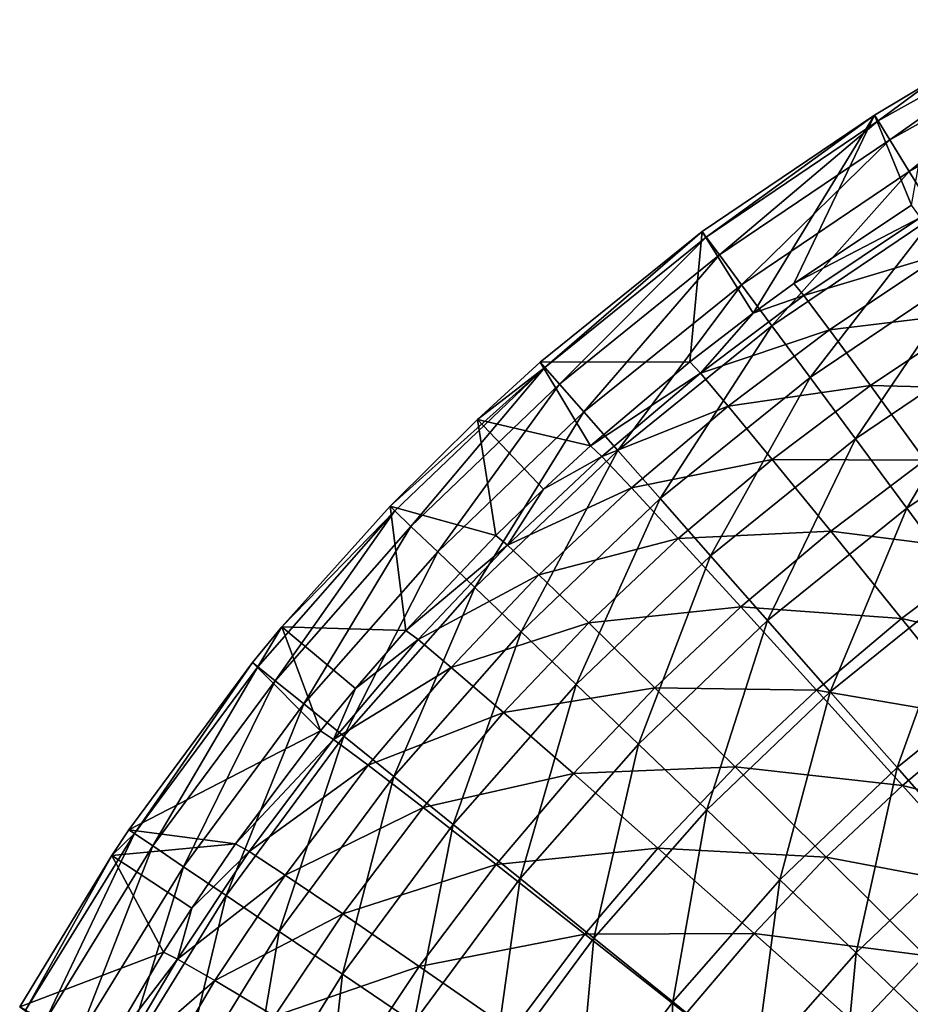
# Model space of a CAD drawing. Extents: x -36 to 236, y -254 to 36.
# Drawn here: x -2 to -1, y 34 to 35 of the extents above; entities that cross this region are included whole.
import ezdxf

# ---------------------------------------------------------------- set-up
doc = ezdxf.new("R2010")
doc.units = 0
doc.layers.add('L3', color=7, linetype='CONTINUOUS')

msp = doc.modelspace()

# ---------------------------------------------------------------- linework, layer by layer
at = {"layer": 'L3', "color": 7}
for points in [[(-1.360957, 35.25034, 66.99243), (-1.301479, 35.29423, 67.10698), (-1.168604, 35.35779, 66.99243)], [(-1.360957, 35.25034, 66.99243), (-1.168604, 35.35779, 66.99243), (-1.348609, 35.23028, 66.8801)], [(-1.348609, 35.23028, 66.8801), (-1.168604, 35.35779, 66.99243), (-1.158001, 35.33676, 66.8801)], [(-1.348609, 35.23028, 66.8801), (-1.158001, 35.33676, 66.8801), (-1.327959, 35.19674, 66.77229)], [(-1.327959, 35.19674, 66.77229), (-1.158001, 35.33676, 66.8801), (-1.140271, 35.30159, 66.77229)], [(-1.327959, 35.19674, 66.77229), (-1.140271, 35.30159, 66.77229), (-1.299434, 35.15042, 66.67123)], [(-1.325764, 35.16091, 78.76892), (-1.301479, 35.29423, 67.10698), (-1.36475, 35.25649, 67.10698)], [(-1.36475, 35.25649, 67.10698), (-1.301479, 35.29423, 67.10698), (-1.360957, 35.25034, 66.99243)], [(-1.493599, 35.04625, 78.76995), (-1.36475, 35.25649, 67.10698), (-1.547805, 35.13277, 67.10698)], [(-1.36475, 35.25649, 67.10698), (-1.543503, 35.12695, 66.99243), (-1.547805, 35.13277, 67.10698)], [(-1.360957, 35.25034, 66.99243), (-1.543503, 35.12695, 66.99243), (-1.36475, 35.25649, 67.10698)], [(-1.450501, 35.07763, 78.76967), (-1.36475, 35.25649, 67.10698), (-1.493599, 35.04625, 78.76995)], [(-1.325764, 35.16091, 78.76892), (-1.36475, 35.25649, 67.10698), (-1.450501, 35.07763, 78.76967)], [(-1.360957, 35.25034, 66.99243), (-1.529499, 35.10802, 66.8801), (-1.543503, 35.12695, 66.99243)], [(-1.348609, 35.23028, 66.8801), (-1.529499, 35.10802, 66.8801), (-1.360957, 35.25034, 66.99243)], [(-1.348609, 35.23028, 66.8801), (-1.50608, 35.07635, 66.77229), (-1.529499, 35.10802, 66.8801)], [(-1.327959, 35.19674, 66.77229), (-1.50608, 35.07635, 66.77229), (-1.348609, 35.23028, 66.8801)], [(-1.327959, 35.19674, 66.77229), (-1.473728, 35.03261, 66.67123), (-1.50608, 35.07635, 66.77229)], [(-1.299434, 35.15042, 66.67123), (-1.473728, 35.03261, 66.67123), (-1.327959, 35.19674, 66.77229)], [(-1.316201, 35.14765, 78.92283), (-1.325764, 35.16091, 78.76892), (-1.450501, 35.07763, 78.76967)], [(-1.299434, 35.15042, 66.67123), (-1.43311, 34.97769, 66.579), (-1.473728, 35.03261, 66.67123)], [(-1.316201, 35.14765, 78.92283), (-1.450501, 35.07763, 78.76967), (-1.440071, 35.06502, 78.92362)], [(-1.440071, 35.06502, 78.92362), (-1.291123, 35.10949, 79.07072), (-1.316201, 35.14765, 78.92283)], [(-1.26362, 35.09225, 66.579), (-1.43311, 34.97769, 66.579), (-1.299434, 35.15042, 66.67123)], [(-1.560807, 34.99442, 78.77042), (-1.547805, 35.13277, 67.10698), (-1.719708, 34.99397, 67.10698)], [(-1.547805, 35.13277, 67.10698), (-1.714929, 34.98854, 66.99243), (-1.719708, 34.99397, 67.10698)], [(-1.543503, 35.12695, 66.99243), (-1.714929, 34.98854, 66.99243), (-1.547805, 35.13277, 67.10698)], [(-1.493599, 35.04625, 78.76995), (-1.547805, 35.13277, 67.10698), (-1.560807, 34.99442, 78.77042)], [(-1.543503, 35.12695, 66.99243), (-1.699369, 34.97086, 66.8801), (-1.714929, 34.98854, 66.99243)], [(-1.529499, 35.10802, 66.8801), (-1.699369, 34.97086, 66.8801), (-1.543503, 35.12695, 66.99243)], [(-1.529499, 35.10802, 66.8801), (-1.673349, 34.94129, 66.77229), (-1.699369, 34.97086, 66.8801)], [(-1.50608, 35.07635, 66.77229), (-1.673349, 34.94129, 66.77229), (-1.529499, 35.10802, 66.8801)], [(-1.440071, 35.06502, 78.92362), (-1.412657, 35.02847, 79.07155), (-1.291123, 35.10949, 79.07072)], [(-1.251471, 35.04787, 79.20705), (-1.291123, 35.10949, 79.07072), (-1.412657, 35.02847, 79.07155)], [(-1.26362, 35.09225, 66.579), (-1.385062, 34.91273, 66.49748), (-1.43311, 34.97769, 66.579)], [(-1.221254, 35.02344, 66.49748), (-1.385062, 34.91273, 66.49748), (-1.26362, 35.09225, 66.579)], [(-1.50608, 35.07635, 66.77229), (-1.637405, 34.90045, 66.67123), (-1.673349, 34.94129, 66.77229)], [(-1.473728, 35.03261, 66.67123), (-1.637405, 34.90045, 66.67123), (-1.50608, 35.07635, 66.77229)], [(-1.440071, 35.06502, 78.92362), (-1.450501, 35.07763, 78.76967), (-1.493599, 35.04625, 78.76995)], [(-1.440071, 35.06502, 78.92362), (-1.493599, 35.04625, 78.76995), (-1.549621, 34.98245, 78.92441)], [(-1.549621, 34.98245, 78.92441), (-1.412657, 35.02847, 79.07155), (-1.440071, 35.06502, 78.92362)], [(-1.251471, 35.04787, 79.20705), (-1.412657, 35.02847, 79.07155), (-1.369286, 34.96935, 79.2079)], [(-1.369286, 34.96935, 79.2079), (-1.198728, 34.96509, 79.32672), (-1.251471, 35.04787, 79.20705)], [(-1.493599, 35.04625, 78.76995), (-1.560807, 34.99442, 78.77042), (-1.549621, 34.98245, 78.92441)], [(-1.473728, 35.03261, 66.67123), (-1.592275, 34.84918, 66.579), (-1.637405, 34.90045, 66.67123)], [(-1.43311, 34.97769, 66.579), (-1.592275, 34.84918, 66.579), (-1.473728, 35.03261, 66.67123)], [(-1.549621, 34.98245, 78.92441), (-1.520147, 34.9475, 79.07237), (-1.412657, 35.02847, 79.07155)], [(-1.369286, 34.96935, 79.2079), (-1.412657, 35.02847, 79.07155), (-1.520147, 34.9475, 79.07237)], [(-1.221254, 35.02344, 66.49748), (-1.330571, 34.83905, 66.42837), (-1.385062, 34.91273, 66.49748)], [(-1.173208, 34.94541, 66.42837), (-1.330571, 34.83905, 66.42837), (-1.221254, 35.02344, 66.49748)], [(-1.873998, 34.83608, 66.99243), (-1.879221, 34.84109, 67.10698), (-1.714929, 34.98854, 66.99243)], [(-1.714929, 34.98854, 66.99243), (-1.879221, 34.84109, 67.10698), (-1.786258, 34.93332, 67.10698)], [(-1.714929, 34.98854, 66.99243), (-1.856995, 34.81979, 66.8801), (-1.873998, 34.83608, 66.99243)], [(-1.699369, 34.97086, 66.8801), (-1.856995, 34.81979, 66.8801), (-1.714929, 34.98854, 66.99243)], [(-1.666322, 34.90526, 78.77122), (-1.719708, 34.99397, 67.10698), (-1.786258, 34.93332, 67.10698)], [(-1.714929, 34.98854, 66.99243), (-1.786258, 34.93332, 67.10698), (-1.719708, 34.99397, 67.10698)], [(-1.560807, 34.99442, 78.77042), (-1.719708, 34.99397, 67.10698), (-1.666322, 34.90526, 78.77122)], [(-1.549621, 34.98245, 78.92441), (-1.560807, 34.99442, 78.77042), (-1.666322, 34.90526, 78.77122)], [(-1.549621, 34.98245, 78.92441), (-1.666322, 34.90526, 78.77122), (-1.654421, 34.89398, 78.92526)], [(-1.654421, 34.89398, 78.92526), (-1.520147, 34.9475, 79.07237), (-1.549621, 34.98245, 78.92441)], [(-1.43311, 34.97769, 66.579), (-1.53889, 34.78852, 66.49748), (-1.592275, 34.84918, 66.579)], [(-1.385062, 34.91273, 66.49748), (-1.53889, 34.78852, 66.49748), (-1.43311, 34.97769, 66.579)], [(-1.699369, 34.97086, 66.8801), (-1.828562, 34.79254, 66.77229), (-1.856995, 34.81979, 66.8801)], [(-1.673349, 34.94129, 66.77229), (-1.828562, 34.79254, 66.77229), (-1.699369, 34.97086, 66.8801)], [(-1.369286, 34.96935, 79.2079), (-1.520147, 34.9475, 79.07237), (-1.47349, 34.89089, 79.20876)], [(-1.47349, 34.89089, 79.20876), (-1.311582, 34.88988, 79.32759), (-1.369286, 34.96935, 79.2079)], [(-1.369286, 34.96935, 79.2079), (-1.311582, 34.88988, 79.32759), (-1.198728, 34.96509, 79.32672)], [(-1.654421, 34.89398, 78.92526), (-1.622983, 34.86075, 79.07326), (-1.520147, 34.9475, 79.07237)], [(-1.47349, 34.89089, 79.20876), (-1.520147, 34.9475, 79.07237), (-1.622983, 34.86075, 79.07326)], [(-1.173208, 34.94541, 66.42837), (-1.270761, 34.75818, 66.37309), (-1.330571, 34.83905, 66.42837)], [(-1.766953, 34.81022, 78.77208), (-1.786258, 34.93332, 67.10698), (-1.879221, 34.84109, 67.10698)], [(-1.673349, 34.94129, 66.77229), (-1.789283, 34.75489, 66.67123), (-1.828562, 34.79254, 66.77229)], [(-1.637405, 34.90045, 66.67123), (-1.789283, 34.75489, 66.67123), (-1.673349, 34.94129, 66.77229)], [(-1.666322, 34.90526, 78.77122), (-1.786258, 34.93332, 67.10698), (-1.716401, 34.85928, 78.77163)], [(-1.716401, 34.85928, 78.77163), (-1.786258, 34.93332, 67.10698), (-1.766953, 34.81022, 78.77208)], [(-1.385062, 34.91273, 66.49748), (-1.478348, 34.71973, 66.42837), (-1.53889, 34.78852, 66.49748)], [(-1.330571, 34.83905, 66.42837), (-1.478348, 34.71973, 66.42837), (-1.385062, 34.91273, 66.49748)], [(-1.654421, 34.89398, 78.92526), (-1.666322, 34.90526, 78.77122), (-1.716401, 34.85928, 78.77163)], [(-1.637405, 34.90045, 66.67123), (-1.739968, 34.70762, 66.579), (-1.789283, 34.75489, 66.67123)], [(-1.654421, 34.89398, 78.92526), (-1.716401, 34.85928, 78.77163), (-1.754381, 34.79966, 78.92616)], [(-1.754381, 34.79966, 78.92616), (-1.622983, 34.86075, 79.07326), (-1.654421, 34.89398, 78.92526)], [(-1.592275, 34.84918, 66.579), (-1.739968, 34.70762, 66.579), (-1.637405, 34.90045, 66.67123)], [(-1.47349, 34.89089, 79.20876), (-1.622983, 34.86075, 79.07326), (-1.573187, 34.80682, 79.20968)], [(-1.573187, 34.80682, 79.20968), (-1.411398, 34.81473, 79.32846), (-1.47349, 34.89089, 79.20876)], [(-1.47349, 34.89089, 79.20876), (-1.411398, 34.81473, 79.32846), (-1.311582, 34.88988, 79.32759)], [(-1.241705, 34.79304, 79.42611), (-1.311582, 34.88988, 79.32759), (-1.411398, 34.81473, 79.32846)], [(-1.716401, 34.85928, 78.77163), (-1.766953, 34.81022, 78.77208), (-1.754381, 34.79966, 78.92616)], [(-1.754381, 34.79966, 78.92616), (-1.721076, 34.76826, 79.07421), (-1.622983, 34.86075, 79.07326)], [(-1.573187, 34.80682, 79.20968), (-1.622983, 34.86075, 79.07326), (-1.721076, 34.76826, 79.07421)], [(-1.592275, 34.84918, 66.579), (-1.681631, 34.65171, 66.49748), (-1.739968, 34.70762, 66.579)], [(-1.53889, 34.78852, 66.49748), (-1.681631, 34.65171, 66.49748), (-1.592275, 34.84918, 66.579)], [(-1.862574, 34.7093, 78.77298), (-1.879221, 34.84109, 67.10698), (-1.993981, 34.71315, 67.10698)], [(-1.993981, 34.71315, 67.10698), (-1.879221, 34.84109, 67.10698), (-1.873998, 34.83608, 66.99243)], [(-1.766953, 34.81022, 78.77208), (-1.879221, 34.84109, 67.10698), (-1.862574, 34.7093, 78.77298)], [(-1.330571, 34.83905, 66.42837), (-1.411896, 34.64422, 66.37309), (-1.478348, 34.71973, 66.42837)], [(-1.270761, 34.75818, 66.37309), (-1.411896, 34.64422, 66.37309), (-1.330571, 34.83905, 66.42837)], [(-2.019566, 34.67068, 66.99243), (-1.993981, 34.71315, 67.10698), (-1.873998, 34.83608, 66.99243)], [(-2.019566, 34.67068, 66.99243), (-1.873998, 34.83608, 66.99243), (-2.001242, 34.65589, 66.8801)], [(-2.001242, 34.65589, 66.8801), (-1.873998, 34.83608, 66.99243), (-1.856995, 34.81979, 66.8801)], [(-2.001242, 34.65589, 66.8801), (-1.856995, 34.81979, 66.8801), (-1.9706, 34.63115, 66.77229)], [(-1.9706, 34.63115, 66.77229), (-1.856995, 34.81979, 66.8801), (-1.828562, 34.79254, 66.77229)], [(-1.754381, 34.79966, 78.92616), (-1.766953, 34.81022, 78.77208), (-1.862574, 34.7093, 78.77298)], [(-1.573187, 34.80682, 79.20968), (-1.721076, 34.76826, 79.07421), (-1.668289, 34.71718, 79.21065)], [(-1.668289, 34.71718, 79.21065), (-1.506899, 34.73421, 79.32939), (-1.573187, 34.80682, 79.20968)], [(-1.573187, 34.80682, 79.20968), (-1.506899, 34.73421, 79.32939), (-1.411398, 34.81473, 79.32846)], [(-1.336199, 34.72189, 79.42698), (-1.411398, 34.81473, 79.32846), (-1.506899, 34.73421, 79.32939)], [(-1.241705, 34.79304, 79.42611), (-1.411398, 34.81473, 79.32846), (-1.336199, 34.72189, 79.42698)], [(-1.754381, 34.79966, 78.92616), (-1.862574, 34.7093, 78.77298), (-1.849374, 34.69951, 78.92712)], [(-1.849374, 34.69951, 78.92712), (-1.721076, 34.76826, 79.07421), (-1.754381, 34.79966, 78.92616)], [(-1.9706, 34.63115, 66.77229), (-1.828562, 34.79254, 66.77229), (-1.92827, 34.59697, 66.67123)], [(-1.92827, 34.59697, 66.67123), (-1.828562, 34.79254, 66.77229), (-1.789283, 34.75489, 66.67123)], [(-1.53889, 34.78852, 66.49748), (-1.615474, 34.58831, 66.42837), (-1.681631, 34.65171, 66.49748)], [(-1.478348, 34.71973, 66.42837), (-1.615474, 34.58831, 66.42837), (-1.53889, 34.78852, 66.49748)], [(-1.162274, 34.68245, 79.4998), (-1.241705, 34.79304, 79.42611), (-1.336199, 34.72189, 79.42698)], [(-1.849374, 34.69951, 78.92712), (-1.814303, 34.67004, 79.07521), (-1.721076, 34.76826, 79.07421)], [(-1.668289, 34.71718, 79.21065), (-1.721076, 34.76826, 79.07421), (-1.814303, 34.67004, 79.07521)], [(-1.92827, 34.59697, 66.67123), (-1.789283, 34.75489, 66.67123), (-1.875124, 34.55406, 66.579)], [(-1.875124, 34.55406, 66.579), (-1.789283, 34.75489, 66.67123), (-1.739968, 34.70762, 66.579)], [(-1.270761, 34.75818, 66.37309), (-1.3409, 34.56356, 66.33276), (-1.411896, 34.64422, 66.37309)], [(-1.206863, 34.67179, 66.33276), (-1.3409, 34.56356, 66.33276), (-1.270761, 34.75818, 66.37309)], [(-1.668289, 34.71718, 79.21065), (-1.597999, 34.64836, 79.33038), (-1.506899, 34.73421, 79.32939)], [(-1.426606, 34.64565, 79.42791), (-1.506899, 34.73421, 79.32939), (-1.597999, 34.64836, 79.33038)], [(-1.336199, 34.72189, 79.42698), (-1.506899, 34.73421, 79.32939), (-1.426606, 34.64565, 79.42791)], [(-1.953025, 34.6025, 78.77394), (-1.993981, 34.71315, 67.10698), (-2.025194, 34.67523, 67.10698)], [(-2.025194, 34.67523, 67.10698), (-1.993981, 34.71315, 67.10698), (-2.019566, 34.67068, 66.99243)], [(-1.862574, 34.7093, 78.77298), (-1.993981, 34.71315, 67.10698), (-1.915988, 34.64771, 78.77354)], [(-1.915988, 34.64771, 78.77354), (-1.993981, 34.71315, 67.10698), (-1.953025, 34.6025, 78.77394)], [(-1.668289, 34.71718, 79.21065), (-1.814303, 34.67004, 79.07521), (-1.758677, 34.622, 79.21169)], [(-1.758677, 34.622, 79.21169), (-1.597999, 34.64836, 79.33038), (-1.668289, 34.71718, 79.21065)], [(-1.478348, 34.71973, 66.42837), (-1.542857, 34.51871, 66.37309), (-1.615474, 34.58831, 66.42837)], [(-1.411896, 34.64422, 66.37309), (-1.542857, 34.51871, 66.37309), (-1.478348, 34.71973, 66.42837)], [(-1.25071, 34.61583, 79.50064), (-1.336199, 34.72189, 79.42698), (-1.426606, 34.64565, 79.42791)], [(-1.162274, 34.68245, 79.4998), (-1.336199, 34.72189, 79.42698), (-1.25071, 34.61583, 79.50064)], [(-1.849374, 34.69951, 78.92712), (-1.862574, 34.7093, 78.77298), (-1.915988, 34.64771, 78.77354)], [(-1.875124, 34.55406, 66.579), (-1.739968, 34.70762, 66.579), (-1.812256, 34.5033, 66.49748)], [(-1.812256, 34.5033, 66.49748), (-1.739968, 34.70762, 66.579), (-1.681631, 34.65171, 66.49748)], [(-1.849374, 34.69951, 78.92712), (-1.915988, 34.64771, 78.77354), (-1.939243, 34.59352, 78.92814)], [(-1.939243, 34.59352, 78.92814), (-1.814303, 34.67004, 79.07521), (-1.849374, 34.69951, 78.92712)], [(-1.953025, 34.6025, 78.77394), (-2.025194, 34.67523, 67.10698), (-2.156575, 34.49759, 67.10698)], [(-2.025194, 34.67523, 67.10698), (-2.150582, 34.49354, 66.99243), (-2.156575, 34.49759, 67.10698)], [(-2.019566, 34.67068, 66.99243), (-2.150582, 34.49354, 66.99243), (-2.025194, 34.67523, 67.10698)], [(-2.019566, 34.67068, 66.99243), (-2.131069, 34.48035, 66.8801), (-2.150582, 34.49354, 66.99243)], [(-2.001242, 34.65589, 66.8801), (-2.131069, 34.48035, 66.8801), (-2.019566, 34.67068, 66.99243)], [(-1.206863, 34.67179, 66.33276), (-1.266823, 34.47939, 66.30823), (-1.3409, 34.56356, 66.33276)], [(-1.939243, 34.59352, 78.92814), (-1.902508, 34.56609, 79.07628), (-1.814303, 34.67004, 79.07521)], [(-1.758677, 34.622, 79.21169), (-1.814303, 34.67004, 79.07521), (-1.902508, 34.56609, 79.07628)], [(-2.001242, 34.65589, 66.8801), (-2.098439, 34.4583, 66.77229), (-2.131069, 34.48035, 66.8801)], [(-1.9706, 34.63115, 66.77229), (-2.098439, 34.4583, 66.77229), (-2.001242, 34.65589, 66.8801)], [(-1.812256, 34.5033, 66.49748), (-1.681631, 34.65171, 66.49748), (-1.740959, 34.44573, 66.42837)], [(-1.740959, 34.44573, 66.42837), (-1.681631, 34.65171, 66.49748), (-1.615474, 34.58831, 66.42837)], [(-1.915988, 34.64771, 78.77354), (-1.953025, 34.6025, 78.77394), (-1.939243, 34.59352, 78.92814)], [(-1.758677, 34.622, 79.21169), (-1.684586, 34.55719, 79.33144), (-1.597999, 34.64836, 79.33038)], [(-1.512845, 34.56436, 79.4289), (-1.597999, 34.64836, 79.33038), (-1.684586, 34.55719, 79.33144)], [(-1.426606, 34.64565, 79.42791), (-1.597999, 34.64836, 79.33038), (-1.512845, 34.56436, 79.4289)], [(-1.411896, 34.64422, 66.37309), (-1.465276, 34.44435, 66.33276), (-1.542857, 34.51871, 66.37309)], [(-1.335317, 34.54445, 79.50155), (-1.426606, 34.64565, 79.42791), (-1.512845, 34.56436, 79.4289)], [(-1.3409, 34.56356, 66.33276), (-1.465276, 34.44435, 66.33276), (-1.411896, 34.64422, 66.37309)], [(-1.25071, 34.61583, 79.50064), (-1.426606, 34.64565, 79.42791), (-1.335317, 34.54445, 79.50155)], [(-1.9706, 34.63115, 66.77229), (-2.053364, 34.42783, 66.67123), (-2.098439, 34.4583, 66.77229)], [(-1.92827, 34.59697, 66.67123), (-2.053364, 34.42783, 66.67123), (-1.9706, 34.63115, 66.77229)], [(-1.758677, 34.622, 79.21169), (-1.902508, 34.56609, 79.07628), (-1.844202, 34.52126, 79.21279)], [(-1.844202, 34.52126, 79.21279), (-1.684586, 34.55719, 79.33144), (-1.758677, 34.622, 79.21169)], [(-1.335317, 34.54445, 79.50155), (-1.158135, 34.50054, 79.54668), (-1.25071, 34.61583, 79.50064)], [(-2.156575, 34.49759, 67.10698), (-2.043156, 34.48263, 78.77502), (-1.953025, 34.6025, 78.77394)], [(-1.939243, 34.59352, 78.92814), (-1.953025, 34.6025, 78.77394), (-2.043156, 34.48263, 78.77502)], [(-1.92827, 34.59697, 66.67123), (-1.99677, 34.38958, 66.579), (-2.053364, 34.42783, 66.67123)], [(-1.939243, 34.59352, 78.92814), (-2.043156, 34.48263, 78.77502), (-2.028807, 34.47454, 78.92928)], [(-2.028807, 34.47454, 78.92928), (-1.902508, 34.56609, 79.07628), (-1.939243, 34.59352, 78.92814)], [(-1.875124, 34.55406, 66.579), (-1.99677, 34.38958, 66.579), (-1.92827, 34.59697, 66.67123)], [(-1.740959, 34.44573, 66.42837), (-1.615474, 34.58831, 66.42837), (-1.662702, 34.38254, 66.37309)], [(-1.662702, 34.38254, 66.37309), (-1.615474, 34.58831, 66.42837), (-1.542857, 34.51871, 66.37309)], [(-2.028807, 34.47454, 78.92928), (-1.990424, 34.4494, 79.07747), (-1.902508, 34.56609, 79.07628)], [(-1.844202, 34.52126, 79.21279), (-1.902508, 34.56609, 79.07628), (-1.990424, 34.4494, 79.07747)], [(-1.844202, 34.52126, 79.21279), (-1.766514, 34.4607, 79.33256), (-1.684586, 34.55719, 79.33144)], [(-1.59481, 34.47805, 79.42996), (-1.684586, 34.55719, 79.33144), (-1.766514, 34.4607, 79.33256)], [(-1.512845, 34.56436, 79.4289), (-1.684586, 34.55719, 79.33144), (-1.59481, 34.47805, 79.42996)], [(-1.416021, 34.46835, 79.50252), (-1.512845, 34.56436, 79.4289), (-1.59481, 34.47805, 79.42996)], [(-1.335317, 34.54445, 79.50155), (-1.512845, 34.56436, 79.4289), (-1.416021, 34.46835, 79.50252)], [(-1.3409, 34.56356, 66.33276), (-1.384328, 34.36677, 66.30823), (-1.465276, 34.44435, 66.33276)], [(-1.266823, 34.47939, 66.30823), (-1.384328, 34.36677, 66.30823), (-1.3409, 34.56356, 66.33276)], [(-1.875124, 34.55406, 66.579), (-1.929823, 34.34433, 66.49748), (-1.99677, 34.38958, 66.579)], [(-1.812256, 34.5033, 66.49748), (-1.929823, 34.34433, 66.49748), (-1.875124, 34.55406, 66.579)], [(-1.416021, 34.46835, 79.50252), (-1.236457, 34.43441, 79.54754), (-1.335317, 34.54445, 79.50155)], [(-1.335317, 34.54445, 79.50155), (-1.236457, 34.43441, 79.54754), (-1.158135, 34.50054, 79.54668)], [(-1.844202, 34.52126, 79.21279), (-1.990424, 34.4494, 79.07747), (-1.929451, 34.40816, 79.21403)], [(-1.929451, 34.40816, 79.21403), (-1.766514, 34.4607, 79.33256), (-1.844202, 34.52126, 79.21279)], [(-1.662702, 34.38254, 66.37309), (-1.542857, 34.51871, 66.37309), (-1.579095, 34.31503, 66.33276)], [(-1.579095, 34.31503, 66.33276), (-1.542857, 34.51871, 66.37309), (-1.465276, 34.44435, 66.33276)], [(-1.812256, 34.5033, 66.49748), (-1.853902, 34.29302, 66.42837), (-1.929823, 34.34433, 66.49748)], [(-1.740959, 34.44573, 66.42837), (-1.853902, 34.29302, 66.42837), (-1.812256, 34.5033, 66.49748)], [(-2.266103, 34.30592, 66.99243), (-2.174739, 34.47035, 67.10698), (-2.150582, 34.49354, 66.99243)], [(-2.266103, 34.30592, 66.99243), (-2.150582, 34.49354, 66.99243), (-2.245543, 34.29443, 66.8801)], [(-2.245543, 34.29443, 66.8801), (-2.150582, 34.49354, 66.99243), (-2.131069, 34.48035, 66.8801)], [(-2.174739, 34.47035, 67.10698), (-2.043156, 34.48263, 78.77502), (-2.156575, 34.49759, 67.10698)], [(-2.174739, 34.47035, 67.10698), (-2.156575, 34.49759, 67.10698), (-2.150582, 34.49354, 66.99243)], [(-2.174739, 34.47035, 67.10698), (-2.089661, 34.41439, 78.77563), (-2.043156, 34.48263, 78.77502)], [(-2.028807, 34.47454, 78.92928), (-2.043156, 34.48263, 78.77502), (-2.089661, 34.41439, 78.77563)], [(-2.245543, 34.29443, 66.8801), (-2.131069, 34.48035, 66.8801), (-2.21116, 34.27523, 66.77229)], [(-2.21116, 34.27523, 66.77229), (-2.131069, 34.48035, 66.8801), (-2.098439, 34.4583, 66.77229)], [(-2.028807, 34.47454, 78.92928), (-2.089661, 34.41439, 78.77563), (-2.104883, 34.36035, 78.93037)], [(-2.104883, 34.36035, 78.93037), (-1.990424, 34.4494, 79.07747), (-2.028807, 34.47454, 78.92928)], [(-1.59481, 34.47805, 79.42996), (-1.766514, 34.4607, 79.33256), (-1.672364, 34.38669, 79.43107)], [(-1.492721, 34.38754, 79.50355), (-1.59481, 34.47805, 79.42996), (-1.672364, 34.38669, 79.43107)], [(-1.416021, 34.46835, 79.50252), (-1.59481, 34.47805, 79.42996), (-1.492721, 34.38754, 79.50355)], [(-1.266823, 34.47939, 66.30823), (-1.301678, 34.28756, 66.3), (-1.384328, 34.36677, 66.30823)], [(-2.272419, 34.30945, 67.10698), (-2.1197, 34.36759, 78.77606), (-2.174739, 34.47035, 67.10698)], [(-2.272419, 34.30945, 67.10698), (-2.174739, 34.47035, 67.10698), (-2.266103, 34.30592, 66.99243)], [(-2.174739, 34.47035, 67.10698), (-2.1197, 34.36759, 78.77606), (-2.089661, 34.41439, 78.77563)], [(-1.492721, 34.38754, 79.50355), (-1.31116, 34.36392, 79.54847), (-1.416021, 34.46835, 79.50252)], [(-1.416021, 34.46835, 79.50252), (-1.31116, 34.36392, 79.54847), (-1.236457, 34.43441, 79.54754)], [(-2.21116, 34.27523, 66.77229), (-2.098439, 34.4583, 66.77229), (-2.163663, 34.24869, 66.67123)], [(-2.163663, 34.24869, 66.67123), (-2.098439, 34.4583, 66.77229), (-2.053364, 34.42783, 66.67123)], [(-1.929451, 34.40816, 79.21403), (-1.84818, 34.35238, 79.33381), (-1.766514, 34.4607, 79.33256)], [(-1.672364, 34.38669, 79.43107), (-1.766514, 34.4607, 79.33256), (-1.84818, 34.35238, 79.33381)], [(-2.104883, 34.36035, 78.93037), (-2.065108, 34.3374, 79.07861), (-1.990424, 34.4494, 79.07747)], [(-1.929451, 34.40816, 79.21403), (-1.990424, 34.4494, 79.07747), (-2.065108, 34.3374, 79.07861)], [(-1.740959, 34.44573, 66.42837), (-1.770567, 34.2367, 66.37309), (-1.853902, 34.29302, 66.42837)], [(-1.662702, 34.38254, 66.37309), (-1.770567, 34.2367, 66.37309), (-1.740959, 34.44573, 66.42837)], [(-1.579095, 34.31503, 66.33276), (-1.465276, 34.44435, 66.33276), (-1.491859, 34.24459, 66.30823)], [(-1.491859, 34.24459, 66.30823), (-1.465276, 34.44435, 66.33276), (-1.384328, 34.36677, 66.30823)], [(-2.163663, 34.24869, 66.67123), (-2.053364, 34.42783, 66.67123), (-2.104029, 34.21538, 66.579)], [(-2.104029, 34.21538, 66.579), (-2.053364, 34.42783, 66.67123), (-1.99677, 34.38958, 66.579)], [(-2.089661, 34.41439, 78.77563), (-2.1197, 34.36759, 78.77606), (-2.104883, 34.36035, 78.93037)], [(-1.929451, 34.40816, 79.21403), (-2.065108, 34.3374, 79.07861), (-2.001875, 34.29961, 79.21521)], [(-2.001875, 34.29961, 79.21521), (-1.84818, 34.35238, 79.33381), (-1.929451, 34.40816, 79.21403)], [(-2.104029, 34.21538, 66.579), (-1.99677, 34.38958, 66.579), (-2.033486, 34.17597, 66.49748)], [(-2.033486, 34.17597, 66.49748), (-1.99677, 34.38958, 66.579), (-1.929823, 34.34433, 66.49748)], [(-1.672364, 34.38669, 79.43107), (-1.84818, 34.35238, 79.33381), (-1.749668, 34.28413, 79.43232)], [(-1.662702, 34.38254, 66.37309), (-1.681536, 34.17652, 66.33276), (-1.770567, 34.2367, 66.37309)], [(-1.565289, 34.30201, 79.50463), (-1.672364, 34.38669, 79.43107), (-1.749668, 34.28413, 79.43232)], [(-1.579095, 34.31503, 66.33276), (-1.681536, 34.17652, 66.33276), (-1.662702, 34.38254, 66.37309)], [(-1.492721, 34.38754, 79.50355), (-1.672364, 34.38669, 79.43107), (-1.565289, 34.30201, 79.50463)], [(-1.565289, 34.30201, 79.50463), (-1.382151, 34.28907, 79.54944), (-1.492721, 34.38754, 79.50355)], [(-1.492721, 34.38754, 79.50355), (-1.382151, 34.28907, 79.54944), (-1.31116, 34.36392, 79.54847)], [(-2.272419, 34.30945, 67.10698), (-2.189757, 34.24852, 78.77713), (-2.1197, 34.36759, 78.77606)], [(-2.104883, 34.36035, 78.93037), (-2.1197, 34.36759, 78.77606), (-2.189757, 34.24852, 78.77713)], [(-2.104883, 34.36035, 78.93037), (-2.189757, 34.24852, 78.77713), (-2.174523, 34.24216, 78.9315)], [(-2.174523, 34.24216, 78.9315), (-2.065108, 34.3374, 79.07861), (-2.104883, 34.36035, 78.93037)], [(-1.491859, 34.24459, 66.30823), (-1.384328, 34.36677, 66.30823), (-1.402789, 34.17267, 66.3)], [(-1.402789, 34.17267, 66.3), (-1.384328, 34.36677, 66.30823), (-1.301678, 34.28756, 66.3)], [(-1.202196, 34.25499, 79.56502), (-1.31116, 34.36392, 79.54847), (-1.382151, 34.28907, 79.54944)], [(-2.001875, 34.29961, 79.21521), (-1.917562, 34.2484, 79.33502), (-1.84818, 34.35238, 79.33381)], [(-1.749668, 34.28413, 79.43232), (-1.84818, 34.35238, 79.33381), (-1.917562, 34.2484, 79.33502)], [(-2.174523, 34.24216, 78.9315), (-2.133484, 34.22148, 79.0798), (-2.065108, 34.3374, 79.07861)], [(-2.001875, 34.29961, 79.21521), (-2.065108, 34.3374, 79.07861), (-2.133484, 34.22148, 79.0798)], [(-2.033486, 34.17597, 66.49748), (-1.929823, 34.34433, 66.49748), (-1.953486, 34.13128, 66.42837)], [(-1.953486, 34.13128, 66.42837), (-1.929823, 34.34433, 66.49748), (-1.853902, 34.29302, 66.42837)], [(-1.579095, 34.31503, 66.33276), (-1.588641, 34.11373, 66.30823), (-1.681536, 34.17652, 66.33276)], [(-1.491859, 34.24459, 66.30823), (-1.588641, 34.11373, 66.30823), (-1.579095, 34.31503, 66.33276)]]:
    msp.add_3dface(points, dxfattribs=at)

doc.saveas('drawing.dxf')
